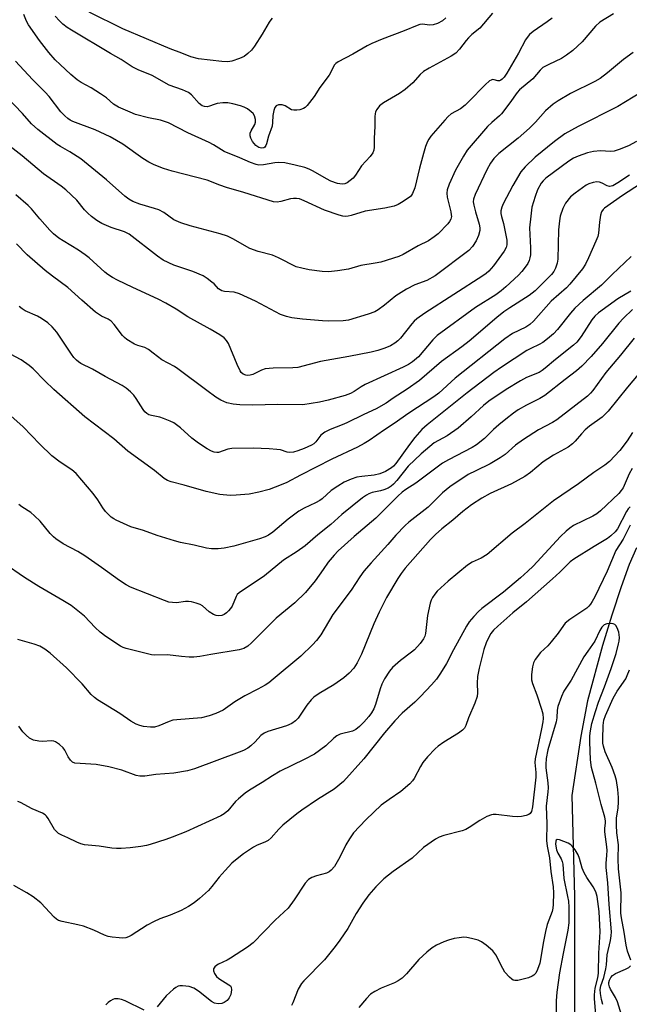
# Model space of a CAD drawing. Units: inches. Extents: x 1315764 to 1321765, y 545446 to 549447.
# Drawn here: x 1317313 to 1317491, y 548635 to 548923 of the extents above; entities that cross this region are included whole.
import ezdxf

# ---------------------------------------------------------------- set-up
doc = ezdxf.new("R2010")
doc.units = ezdxf.units.IN
doc.header["$MEASUREMENT"] = 0
doc.layers.add('HYDRO-Single Line Stream', color=4, linetype='Continuous')
doc.layers.add('Undefined', color=1, linetype='Continuous')

msp = doc.modelspace()

# ---------------------------------------------------------------- linework, layer by layer
at = {"layer": 'HYDRO-Single Line Stream'}
msp.add_lwpolyline([(1317493.57, 548768.56), (1317491.49, 548763.71), (1317489.1, 548757.18), (1317486.36, 548748.89), (1317483.67, 548740), (1317479.23, 548723.79), (1317477.26, 548713.41), (1317474.65, 548696.13), (1317475.49, 548666.66), (1317475.47, 548624.2)], dxfattribs=at)
at = {"layer": 'Undefined'}
for points, elevation in [([(1317486.86, 548924.8), (1317482.9, 548922.42), (1317481.62, 548921.24), (1317477.7, 548916.61), (1317474.95, 548914.08), (1317473.1, 548912.69), (1317471.65, 548911.76), (1317467.91, 548910.03), (1317466.21, 548909.08), (1317465.37, 548908.31), (1317463.24, 548905.79), (1317459.36, 548902.56), (1317458.65, 548901.76), (1317456.53, 548898.77), (1317454.08, 548895.57), (1317453.49, 548894.94), (1317451.25, 548893.02), (1317450.03, 548891.81), (1317444.05, 548884.89), (1317442.93, 548883.17), (1317440.61, 548879.1), (1317438.79, 548875.01), (1317438.19, 548873.34), (1317438.07, 548872.38), (1317438.18, 548871.2), (1317439.25, 548866.89), (1317439.4, 548866.04), (1317439.41, 548865.5), (1317439.24, 548864.72), (1317438.88, 548864), (1317438.35, 548863.34), (1317435.52, 548860.47), (1317434.4, 548859.55), (1317432.69, 548858.42), (1317429.66, 548856.88), (1317425.27, 548854.38), (1317424.04, 548853.82), (1317418.77, 548852.15), (1317417.11, 548851.81), (1317412.93, 548851.14), (1317409.27, 548850.06), (1317406.06, 548849.58), (1317403.43, 548849.33), (1317401.65, 548849.45), (1317397.81, 548849.91), (1317395.62, 548850.36), (1317394.02, 548850.83), (1317388.86, 548853.39), (1317387.03, 548854.22), (1317382.86, 548855.3), (1317380.39, 548856.16), (1317375.46, 548858.99), (1317373.92, 548859.78), (1317371.77, 548860.47), (1317362.96, 548862.77), (1317360.2, 548863.63), (1317358.18, 548864.5), (1317355.23, 548866.64), (1317353.83, 548867.45), (1317352.55, 548867.9), (1317348.29, 548869.11), (1317346.19, 548869.93), (1317345, 548870.6), (1317343.84, 548871.5), (1317338.51, 548876.28), (1317330.96, 548882.38), (1317327.77, 548884.48), (1317325.03, 548885.96), (1317324.05, 548886.57), (1317318.42, 548890.97), (1317316.58, 548892.64), (1317313.88, 548895.61), (1317309.18, 548900.51)], 392), ([(1317468.87, 548923.58), (1317467.49, 548922.47), (1317463.4, 548919.64), (1317462.31, 548918.72), (1317461.63, 548917.92), (1317461.16, 548917.21), (1317459.03, 548913.33), (1317455.63, 548907.46), (1317454.85, 548906.27), (1317454.32, 548905.68), (1317453.94, 548905.38), (1317453.52, 548905.2), (1317453.05, 548905.21), (1317451.98, 548905.51), (1317451.5, 548905.56), (1317451.04, 548905.45), (1317450.59, 548905.19), (1317449.33, 548904.05), (1317444.57, 548899.12), (1317443.49, 548898.09), (1317442.06, 548897.05), (1317439.35, 548895.57), (1317438.48, 548894.81), (1317437.49, 548893.72), (1317433.41, 548888.97), (1317432.81, 548888.15), (1317432.44, 548887.46), (1317431.84, 548885.95), (1317431.26, 548883.97), (1317430.1, 548879.65), (1317428.73, 548873.94), (1317428.09, 548872.28), (1317427.79, 548871.79), (1317427.41, 548871.39), (1317426.51, 548870.68), (1317424.81, 548869.56), (1317423.85, 548869.05), (1317422.63, 548868.58), (1317419.91, 548867.91), (1317414.22, 548867.05), (1317410.09, 548865.8), (1317409.26, 548865.62), (1317408.54, 548865.56), (1317407.68, 548865.64), (1317406.54, 548865.91), (1317402.3, 548867.33), (1317396.33, 548870.13), (1317394.94, 548870.67), (1317394.09, 548870.82), (1317393.22, 548870.82), (1317392.35, 548870.66), (1317389.5, 548869.86), (1317388.46, 548869.75), (1317387.4, 548869.84), (1317378.69, 548872.57), (1317373.62, 548873.99), (1317371.64, 548874.68), (1317367.98, 548876.11), (1317357.69, 548878.79), (1317355.16, 548879.6), (1317352.39, 548880.62), (1317350.83, 548881.42), (1317349.11, 548882.53), (1317343.25, 548886.71), (1317339.59, 548888.8), (1317335.19, 548890.88), (1317328.63, 548893.33), (1317327.86, 548893.7), (1317327.14, 548894.18), (1317326.26, 548894.92), (1317325.15, 548896.15), (1317321.66, 548900.58), (1317320.49, 548901.93), (1317316.86, 548905.59), (1317311.85, 548910.95)], 394), ([(1317451.49, 548924.97), (1317447.72, 548920.66), (1317445.42, 548918.76), (1317444.47, 548917.83), (1317443.75, 548917.01), (1317441.83, 548914.44), (1317440.69, 548913.33), (1317439.32, 548912.4), (1317432.89, 548908.96), (1317431.3, 548907.98), (1317430.27, 548907.08), (1317428.15, 548904.64), (1317425.86, 548902.65), (1317424.23, 548901.52), (1317419.56, 548898.77), (1317418.41, 548897.92), (1317417.59, 548896.83), (1317417.24, 548896.1), (1317417.1, 548895.57), (1317417.03, 548894.73), (1317417.05, 548891.88), (1317416.87, 548888.45), (1317416.82, 548885.78), (1317416.73, 548884.92), (1317416.48, 548884.15), (1317415.67, 548883.05), (1317413.1, 548880.34), (1317411.36, 548877.64), (1317410.65, 548876.74), (1317409.83, 548876.02), (1317408.93, 548875.41), (1317408.2, 548875.09), (1317407.44, 548874.99), (1317406.12, 548875.16), (1317404.18, 548875.87), (1317402.86, 548876.55), (1317399.01, 548878.8), (1317397.8, 548879.4), (1317396.51, 548879.84), (1317393.75, 548880.58), (1317390.64, 548881.19), (1317388.94, 548881.36), (1317387.8, 548881.23), (1317384.46, 548880.62), (1317383.08, 548880.54), (1317382.27, 548880.71), (1317380.65, 548881.28), (1317377.5, 548882.65), (1317372.95, 548884.49), (1317369.81, 548886.44), (1317368.56, 548887.14), (1317362.31, 548889.95), (1317356.66, 548892.93), (1317354.31, 548893.69), (1317350.76, 548894.4), (1317347.01, 548895.4), (1317345.38, 548896.02), (1317341.98, 548897.55), (1317340.52, 548898.4), (1317338.45, 548900.23), (1317336.76, 548901.42), (1317334.01, 548903.18), (1317331.07, 548904.76), (1317329.89, 548905.5), (1317328.01, 548907.04), (1317324.9, 548909.98), (1317323.51, 548911.4), (1317321.62, 548913.54), (1317318.91, 548916.98), (1317315.65, 548921.63), (1317315.06, 548922.66), (1317314.29, 548924.66)], 396), ([(1317437.78, 548923.61), (1317436.86, 548922.76), (1317435.36, 548921.97), (1317434.1, 548921.56), (1317433.13, 548921.54), (1317430.86, 548921.81), (1317430.17, 548921.71), (1317429.36, 548921.44), (1317425.61, 548919.8), (1317419.13, 548917.43), (1317416.11, 548916.17), (1317414.81, 548915.5), (1317410.59, 548913), (1317406.28, 548910.77), (1317405.63, 548910.31), (1317405.26, 548909.91), (1317403.69, 548906.84), (1317400.95, 548903.26), (1317399.25, 548900.59), (1317397.21, 548898.04), (1317396.61, 548897.42), (1317396.16, 548897.09), (1317395.07, 548896.73), (1317394.2, 548896.61), (1317393.33, 548896.59), (1317392.59, 548896.75), (1317390.75, 548897.85), (1317389.94, 548898.14), (1317388.84, 548898.23), (1317388.19, 548897.94), (1317387.73, 548897.36), (1317387.44, 548896.55), (1317387.16, 548895.07), (1317387.09, 548892.98), (1317386.95, 548891.98), (1317385.92, 548889.02), (1317385.32, 548886.75), (1317385.12, 548886.24), (1317384.84, 548885.83), (1317384.49, 548885.61), (1317383.87, 548885.49), (1317383.1, 548885.7), (1317382.15, 548886.33), (1317381.24, 548887.45), (1317380.69, 548888.43), (1317380.53, 548889.15), (1317380.58, 548889.86), (1317380.86, 548890.57), (1317381.94, 548892.45), (1317382.13, 548893.14), (1317382.11, 548893.93), (1317381.84, 548894.96), (1317381.43, 548895.63), (1317380.84, 548896.18), (1317379.71, 548896.98), (1317378.73, 548897.52), (1317377.71, 548897.9), (1317375.44, 548898.48), (1317373.99, 548898.73), (1317372.55, 548898.73), (1317370.83, 548898.55), (1317370.03, 548898.33), (1317368.61, 548897.77), (1317367.91, 548897.62), (1317367.18, 548897.67), (1317366.46, 548897.93), (1317365.61, 548898.53), (1317363.35, 548901.07), (1317362.48, 548901.79), (1317360.72, 548902.59), (1317356.82, 548903.99), (1317351.85, 548906.76), (1317347.71, 548908.46), (1317345.95, 548909.31), (1317342.75, 548911.44), (1317339.64, 548913.21), (1317328.2, 548920.03), (1317327, 548920.81), (1317325.69, 548921.83), (1317324.71, 548922.75), (1317323.44, 548924.18)], 398), ([(1317386.95, 548923.51), (1317386.55, 548923.1), (1317386.07, 548922.39), (1317384.05, 548918.82), (1317381.79, 548915.32), (1317380.89, 548914.16), (1317379.87, 548913.2), (1317378.76, 548912.36), (1317377.41, 548911.73), (1317375.16, 548910.93), (1317374.02, 548910.77), (1317372.28, 548910.88), (1317365.38, 548911.6), (1317363.15, 548912.26), (1317360.56, 548913.31), (1317357.12, 548914.53), (1317343.22, 548920.45), (1317333.44, 548925.33)], 400), ([(1317492.62, 548913.51), (1317489.82, 548911.49), (1317485.12, 548907.52), (1317482.98, 548905.89), (1317481.45, 548905.05), (1317474.26, 548901.49), (1317470.69, 548899.39), (1317469.21, 548898.42), (1317466.99, 548896.44), (1317464.03, 548893.09), (1317462.29, 548891.34), (1317458.97, 548888.42), (1317453.31, 548883.98), (1317451.85, 548882.53), (1317450.85, 548881.16), (1317449.75, 548879.21), (1317446.41, 548871.98), (1317445.91, 548870.63), (1317445.82, 548869.8), (1317445.95, 548868.83), (1317446.46, 548866.89), (1317447.56, 548863.28), (1317447.74, 548862.2), (1317447.75, 548861.39), (1317447.39, 548859.99), (1317446.68, 548858.38), (1317445.64, 548856.74), (1317444.57, 548855.61), (1317434.72, 548848.19), (1317432.23, 548846.79), (1317428.75, 548845.56), (1317426.25, 548844.22), (1317423.19, 548842.25), (1317419.85, 548839.57), (1317417.96, 548838.24), (1317416.97, 548837.65), (1317415.03, 548836.93), (1317409.34, 548835.18), (1317407.72, 548834.98), (1317403.42, 548834.85), (1317401.67, 548834.94), (1317395.88, 548835.5), (1317392.76, 548835.9), (1317391.15, 548836.22), (1317389.43, 548836.86), (1317382.07, 548840.76), (1317377.4, 548842.86), (1317375.83, 548843.35), (1317372.99, 548843.52), (1317372.2, 548843.75), (1317371.3, 548844.34), (1317369.96, 548845.78), (1317369.31, 548846.34), (1317367.94, 548847.36), (1317366.73, 548848.13), (1317363.75, 548849.41), (1317358.23, 548851.29), (1317355.09, 548852.77), (1317353.41, 548853.9), (1317345.08, 548860.37), (1317343.78, 548861.03), (1317339.83, 548862.34), (1317337.16, 548863.5), (1317335.63, 548864.33), (1317334.05, 548865.54), (1317333.01, 548866.47), (1317332.07, 548867.42), (1317329.79, 548870.33), (1317326.56, 548873.28), (1317325.2, 548874.37), (1317320.08, 548878.02), (1317313.81, 548883.26), (1317307.13, 548888.31)], 390), ([(1317494.85, 548901.81), (1317488.14, 548897.74), (1317476.49, 548891.88), (1317472.66, 548889.71), (1317469.62, 548887.5), (1317463.9, 548882.86), (1317460.99, 548880.08), (1317459.71, 548878.56), (1317457.36, 548874.61), (1317454.58, 548869.2), (1317454.15, 548868.22), (1317453.88, 548867.21), (1317453.88, 548866.38), (1317454.05, 548865.56), (1317454.7, 548863.43), (1317455.01, 548862.01), (1317455.62, 548858.58), (1317455.65, 548857.19), (1317455.44, 548856.41), (1317454.89, 548855.4), (1317451.72, 548851.08), (1317450.4, 548849.52), (1317449.58, 548848.79), (1317448.65, 548848.11), (1317431.64, 548837.21), (1317429.32, 548835.61), (1317428.53, 548834.91), (1317427.81, 548834.12), (1317424.55, 548829.89), (1317423.73, 548829.1), (1317422.84, 548828.42), (1317421.57, 548827.71), (1317419.95, 548827.02), (1317417.87, 548826.33), (1317415.94, 548825.86), (1317409.4, 548824.5), (1317401.1, 548823.08), (1317394.5, 548821.35), (1317393.06, 548821.22), (1317387.22, 548821.11), (1317384.94, 548820.89), (1317383.88, 548820.53), (1317381.31, 548819.29), (1317380.52, 548819.09), (1317379.73, 548819.02), (1317379.22, 548819.11), (1317378.53, 548819.41), (1317377.94, 548819.88), (1317377.6, 548820.33), (1317376.72, 548822.19), (1317374.22, 548828.36), (1317373.64, 548829.27), (1317372.88, 548830.02), (1317371.66, 548830.86), (1317368.86, 548832.56), (1317362.28, 548836.17), (1317358.86, 548838.43), (1317355.85, 548840.13), (1317353.59, 548841.28), (1317346.23, 548844.69), (1317341.71, 548846.87), (1317340.2, 548847.68), (1317338.84, 548848.56), (1317337.98, 548849.24), (1317333.41, 548853.39), (1317332.27, 548854.34), (1317330.33, 548855.64), (1317325.76, 548858.36), (1317324.53, 548859.17), (1317322.98, 548860.46), (1317321.92, 548861.48), (1317318.95, 548864.85), (1317316.57, 548867.74), (1317315.6, 548868.73), (1317311.92, 548871.84)], 388), ([(1317493.62, 548887.46), (1317491.27, 548886.2), (1317488.49, 548885.08), (1317487.09, 548884.62), (1317485.95, 548884.5), (1317483.03, 548884.7), (1317481.01, 548884.51), (1317479.3, 548884.17), (1317476.48, 548883.14), (1317475.16, 548882.55), (1317473.82, 548881.74), (1317467.06, 548876.73), (1317466.26, 548875.94), (1317465.74, 548875.28), (1317464.63, 548873.27), (1317463.9, 548871.35), (1317462.98, 548868.21), (1317462.63, 548865.62), (1317462.3, 548862.16), (1317462.62, 548856.36), (1317462.56, 548854.31), (1317462.43, 548853.44), (1317462.2, 548852.67), (1317461.76, 548851.75), (1317461.31, 548851.05), (1317460.03, 548849.45), (1317459.05, 548848.36), (1317455.35, 548844.92), (1317454, 548843.76), (1317452.41, 548842.63), (1317446.52, 548838.84), (1317435.26, 548830.67), (1317433.98, 548829.38), (1317429.78, 548824.45), (1317428.06, 548822.98), (1317426.86, 548822.24), (1317425.32, 548821.46), (1317414.19, 548816.31), (1317412.99, 548815.62), (1317411, 548814.29), (1317409.86, 548813.69), (1317408.32, 548813.14), (1317403.33, 548811.75), (1317400.78, 548811.17), (1317395.94, 548810.4), (1317388.52, 548810.51), (1317381.31, 548810.27), (1317377.47, 548810.37), (1317375.57, 548810.56), (1317373.74, 548811.03), (1317371.95, 548811.77), (1317370.48, 548812.66), (1317367.81, 548814.57), (1317359.36, 548820.98), (1317358.37, 548821.6), (1317354.65, 548823.59), (1317352.19, 548825.56), (1317350.76, 548826.6), (1317349.74, 548827.14), (1317347.62, 548827.8), (1317346.72, 548828.16), (1317344.47, 548829.53), (1317343.77, 548830.06), (1317343.18, 548830.65), (1317340.71, 548833.95), (1317339.83, 548834.9), (1317338.96, 548835.47), (1317336.98, 548836.32), (1317335.31, 548837.53), (1317331.23, 548840.99), (1317327.16, 548844.75), (1317322.72, 548848.01), (1317320.57, 548849.75), (1317315.31, 548854.34), (1317312.11, 548857.5)], 386), ([(1317491.56, 548877.57), (1317488.17, 548875.38), (1317486.65, 548874.53), (1317486.14, 548874.36), (1317485.67, 548874.33), (1317485.04, 548874.5), (1317483.57, 548875.29), (1317482.81, 548875.58), (1317482.02, 548875.66), (1317480.94, 548875.48), (1317479.61, 548875.07), (1317478.85, 548874.72), (1317475.61, 548872.38), (1317474.31, 548871.26), (1317472.84, 548869.41), (1317472.07, 548867.83), (1317471.29, 548865.62), (1317471.03, 548864.2), (1317470.81, 548861.61), (1317470.62, 548853.01), (1317470.43, 548851.89), (1317469.92, 548850.35), (1317469.41, 548849.4), (1317468.73, 548848.55), (1317463.97, 548843.78), (1317462.22, 548842.38), (1317456.5, 548838.79), (1317454.81, 548837.65), (1317452.75, 548835.99), (1317444.65, 548829.03), (1317442.5, 548827.36), (1317436.56, 548823.11), (1317430.09, 548817.55), (1317426.47, 548815.02), (1317422.39, 548812.36), (1317420.33, 548810.92), (1317417.43, 548809.22), (1317413.79, 548807.57), (1317408.8, 548805.09), (1317407.47, 548804.5), (1317403.93, 548803.15), (1317402.39, 548802.38), (1317401.26, 548801.57), (1317399.79, 548799.58), (1317399.18, 548798.99), (1317398.46, 548798.55), (1317396.36, 548797.62), (1317394.5, 548796.93), (1317393.17, 548796.53), (1317392.12, 548796.41), (1317391.35, 548796.51), (1317389.39, 548797.19), (1317388.32, 548797.37), (1317386.11, 548797.54), (1317381.45, 548797.69), (1317375.18, 548797.61), (1317374.04, 548797.41), (1317371.28, 548796.5), (1317370.74, 548796.44), (1317369.95, 548796.57), (1317369.18, 548796.89), (1317367.92, 548797.57), (1317365.38, 548799.16), (1317363.5, 548800.65), (1317360.19, 548803.69), (1317358.16, 548805.15), (1317357.12, 548805.66), (1317355.21, 548806.41), (1317354.11, 548806.75), (1317351.62, 548807.27), (1317350.92, 548807.52), (1317350.3, 548807.86), (1317349.71, 548808.4), (1317349.2, 548809.02), (1317347.19, 548812.28), (1317346.52, 548813.23), (1317345.55, 548814.22), (1317344.28, 548815.3), (1317343.11, 548816.06), (1317338.08, 548818.71), (1317334.39, 548820.85), (1317330.99, 548822.54), (1317330.3, 548822.97), (1317329.68, 548823.48), (1317328.94, 548824.27), (1317328.22, 548825.22), (1317323.91, 548831.66), (1317322.55, 548833.22), (1317321.27, 548834.42), (1317319.5, 548835.67), (1317318.27, 548836.3), (1317314.72, 548837.89), (1317313.78, 548838.49), (1317312.91, 548839.16)], 384), ([(1317494.74, 548875.08), (1317489.55, 548871.7), (1317484.2, 548867.96), (1317483.84, 548867.58), (1317483.4, 548866.91), (1317483.03, 548865.86), (1317482.74, 548863.82), (1317482.48, 548860.66), (1317482.25, 548859.67), (1317481.72, 548858.29), (1317479.53, 548853.43), (1317478.64, 548851.59), (1317477.83, 548850.24), (1317474.12, 548845.71), (1317473.09, 548844.67), (1317468.64, 548840.7), (1317463.41, 548834.92), (1317462.35, 548833.87), (1317461.2, 548833.11), (1317457.34, 548831.25), (1317455.06, 548829.75), (1317440.56, 548818.2), (1317435.71, 548813.85), (1317434.29, 548812.7), (1317426.96, 548807.93), (1317422.64, 548804.93), (1317419.89, 548803.12), (1317415.39, 548799.97), (1317413.94, 548799.04), (1317411.92, 548798), (1317404.41, 548794.48), (1317395.23, 548789.8), (1317391.25, 548787.65), (1317389.65, 548786.97), (1317386.12, 548785.65), (1317383.07, 548784.85), (1317380.25, 548784.3), (1317376.44, 548783.95), (1317374.69, 548783.86), (1317371.63, 548784.17), (1317367.62, 548785.08), (1317361.25, 548786.88), (1317357.39, 548787.86), (1317356.33, 548788.26), (1317355.34, 548788.87), (1317352.52, 548791.21), (1317344.69, 548796.83), (1317340.6, 548800.42), (1317332.12, 548806.88), (1317323.09, 548814.87), (1317320.48, 548817.38), (1317316.99, 548820.89), (1317315.9, 548821.87), (1317313.48, 548823.57), (1317310.4, 548825.25)], 382), ([(1317492.02, 548853.78), (1317486.5, 548848.58), (1317483.4, 548845.44), (1317477.98, 548840.92), (1317475.52, 548838.65), (1317474.24, 548837.25), (1317470.49, 548832.49), (1317469.32, 548831.18), (1317467.57, 548829.67), (1317466.19, 548828.64), (1317465.16, 548828.08), (1317462.66, 548826.93), (1317461.47, 548826.26), (1317454.12, 548821.46), (1317451.86, 548819.9), (1317444, 548813.94), (1317432.31, 548804.53), (1317430.8, 548803.18), (1317428.69, 548800.85), (1317427.14, 548798.83), (1317423.17, 548793.26), (1317422.46, 548792.45), (1317421.88, 548791.94), (1317420.12, 548790.86), (1317418.48, 548790.22), (1317416.8, 548789.83), (1317413.18, 548789.46), (1317411.74, 548789.19), (1317410.1, 548788.68), (1317408.09, 548787.76), (1317406.15, 548786.58), (1317404.28, 548785.32), (1317401.61, 548782.9), (1317400.93, 548782.37), (1317399.69, 548781.69), (1317396.31, 548780.17), (1317394.81, 548779.25), (1317391.68, 548776.94), (1317387.17, 548773.14), (1317385.94, 548772.3), (1317384.93, 548771.77), (1317383.3, 548771.18), (1317375.78, 548769.06), (1317372.9, 548768.43), (1317371.19, 548768.28), (1317369.2, 548768.3), (1317367.79, 548768.44), (1317364.11, 548769.37), (1317360.13, 548770.16), (1317358.41, 548770.62), (1317353.29, 548772.17), (1317349.35, 548773.58), (1317345.59, 548774.73), (1317341.36, 548776.63), (1317340.61, 548777.04), (1317339.9, 548777.54), (1317339.03, 548778.32), (1317338.23, 548779.17), (1317337.42, 548780.3), (1317335.99, 548782.58), (1317334.59, 548784.5), (1317329.64, 548790.29), (1317328.32, 548791.37), (1317324.89, 548793.63), (1317322.44, 548795.51), (1317318.97, 548798.87), (1317314.07, 548803.95), (1317309.65, 548808)], 380), ([(1317491.92, 548843.66), (1317488.17, 548841.41), (1317482.52, 548837.32), (1317481.45, 548836.38), (1317480.53, 548835.31), (1317477.41, 548830.42), (1317476.1, 548828.76), (1317475.15, 548827.89), (1317469.94, 548823.68), (1317466.89, 548821.1), (1317466.01, 548820.45), (1317465.11, 548819.91), (1317461.37, 548818.36), (1317459.64, 548817.46), (1317455.44, 548814.86), (1317450.34, 548811.47), (1317448.78, 548810.2), (1317445.26, 548806.89), (1317441.42, 548803.57), (1317438.15, 548801.36), (1317434.4, 548799.25), (1317430.54, 548796.05), (1317426.77, 548792.43), (1317423.45, 548788.3), (1317422.46, 548787.2), (1317421.84, 548786.63), (1317420.94, 548786.01), (1317419.69, 548785.48), (1317418.64, 548785.19), (1317416.28, 548784.71), (1317415.29, 548784.37), (1317414.57, 548784), (1317413.39, 548783.18), (1317407.39, 548778.29), (1317404.1, 548775.39), (1317400.32, 548772.35), (1317396.6, 548769.1), (1317394.3, 548767.49), (1317390.33, 548764.93), (1317384.73, 548760.33), (1317377.31, 548755.4), (1317376.77, 548754.88), (1317376.39, 548754.33), (1317375.23, 548751.52), (1317374.78, 548750.8), (1317374.23, 548750.12), (1317373.63, 548749.5), (1317372.96, 548749.01), (1317372.2, 548748.75), (1317371.38, 548748.65), (1317370.58, 548748.71), (1317369.78, 548749.03), (1317368.55, 548749.87), (1317366.62, 548751.57), (1317365.87, 548752), (1317364.77, 548752.4), (1317363.35, 548752.78), (1317362.48, 548752.89), (1317361.64, 548752.85), (1317358.94, 548752.51), (1317357.85, 548752.54), (1317356.77, 548752.69), (1317355.43, 548753.14), (1317345.48, 548757.09), (1317344.21, 548757.77), (1317342.26, 548759.01), (1317337.04, 548762.82), (1317332.16, 548766.21), (1317330.05, 548767.46), (1317325.85, 548769.71), (1317323.64, 548771.23), (1317322.98, 548771.79), (1317322, 548772.79), (1317319.06, 548776.32), (1317317.45, 548777.96), (1317316.34, 548778.85), (1317313.68, 548780.55), (1317312.8, 548781.28)], 378), ([(1317492.4, 548838.29), (1317489.78, 548835.74), (1317488.4, 548834.25), (1317483.63, 548828.31), (1317480.31, 548824.5), (1317477.6, 548821.74), (1317476.05, 548820.36), (1317472.71, 548817.84), (1317466.78, 548813.14), (1317465.27, 548812.25), (1317461.4, 548810.35), (1317458.99, 548808.9), (1317457.6, 548807.94), (1317455.36, 548806.22), (1317453.32, 548804.51), (1317451.77, 548803.15), (1317449.08, 548800.57), (1317446.79, 548798.69), (1317445.54, 548797.96), (1317438.53, 548794.35), (1317436.8, 548793.37), (1317429, 548787.45), (1317426.13, 548785.67), (1317424.98, 548784.85), (1317423.73, 548783.7), (1317417.36, 548777.24), (1317410.99, 548771.83), (1317406.32, 548767.69), (1317405.1, 548766.39), (1317403.4, 548764.33), (1317401.89, 548762.26), (1317399.6, 548758.89), (1317396.77, 548755.48), (1317393.6, 548752.51), (1317388.18, 548748), (1317380.96, 548740.75), (1317379.86, 548739.78), (1317378.66, 548739.09), (1317377.35, 548738.67), (1317369.02, 548737.35), (1317365.81, 548736.73), (1317364.08, 548736.57), (1317362.64, 548736.53), (1317360.46, 548736.71), (1317356.36, 548737.24), (1317352.52, 548737.18), (1317351.64, 548737.23), (1317344.26, 548739.14), (1317343.41, 548739.4), (1317342.63, 548739.77), (1317338.25, 548742.64), (1317336.61, 548743.85), (1317335.15, 548745.21), (1317332.02, 548748.54), (1317328.16, 548751.67), (1317325.75, 548753.17), (1317318.64, 548757.28), (1317314.46, 548759.83), (1317302.45, 548768.03)], 376), ([(1317492.95, 548829.89), (1317488.94, 548824.94), (1317484.58, 548819.83), (1317480.84, 548814.64), (1317480.14, 548813.79), (1317479.25, 548812.93), (1317470.25, 548806), (1317468.99, 548805.22), (1317464.87, 548803.04), (1317460.48, 548800.3), (1317458.17, 548798.55), (1317455.13, 548795.88), (1317453.73, 548794.89), (1317450.79, 548793.1), (1317446.54, 548791.13), (1317444.36, 548790), (1317438.93, 548786.44), (1317436.79, 548784.67), (1317432.62, 548780.43), (1317426.98, 548776.02), (1317425.87, 548775.06), (1317423.12, 548772.22), (1317420.81, 548769.52), (1317415.93, 548764.19), (1317413.77, 548761.7), (1317412.6, 548760.05), (1317410.12, 548756.15), (1317404.77, 548749.08), (1317401.18, 548743.13), (1317399.99, 548741.45), (1317398.76, 548740.16), (1317395.34, 548736.85), (1317387.31, 548730.09), (1317386.04, 548729.09), (1317384.89, 548728.32), (1317382.79, 548727.18), (1317378.96, 548725.29), (1317376.07, 548723.53), (1317372.61, 548721.08), (1317370.5, 548720.06), (1317368.54, 548719.39), (1317366.26, 548718.85), (1317359.04, 548718.25), (1317357.9, 548718.09), (1317356.78, 548717.74), (1317353.79, 548716.43), (1317352.52, 548716.1), (1317351.39, 548716.05), (1317349.33, 548716.27), (1317348.2, 548716.55), (1317347.14, 548717), (1317345.62, 548717.81), (1317342.37, 548720.07), (1317335.88, 548724.06), (1317335, 548724.74), (1317334.01, 548725.67), (1317331.36, 548728.75), (1317326.78, 548733.41), (1317322, 548737.69), (1317320.4, 548738.87), (1317318.97, 548739.77), (1317317.34, 548740.39), (1317312.49, 548741.71)], 374), ([(1317495.65, 548821.11), (1317490.93, 548815.56), (1317485.32, 548808.59), (1317484.37, 548807.59), (1317483.53, 548806.84), (1317479.86, 548804.11), (1317478.61, 548803.09), (1317477.46, 548801.91), (1317475.61, 548799.74), (1317474.84, 548798.99), (1317473.57, 548798.06), (1317469.27, 548795.67), (1317467.64, 548794.64), (1317466.33, 548793.68), (1317462.57, 548790.58), (1317460.88, 548789.43), (1317457.05, 548787.24), (1317450.76, 548784.5), (1317448.35, 548783.06), (1317445.34, 548781.09), (1317442.78, 548779.23), (1317439.82, 548776.7), (1317436.64, 548774.15), (1317434.74, 548772.44), (1317433.31, 548771.03), (1317425.88, 548762.62), (1317424.71, 548761.07), (1317423.77, 548759.58), (1317420.47, 548754.03), (1317418.29, 548749.77), (1317416.74, 548746.3), (1317413.09, 548737.44), (1317411.89, 548734.89), (1317410.92, 548733.33), (1317409.48, 548731.88), (1317407.92, 548730.53), (1317405.04, 548728.45), (1317400.69, 548725.93), (1317399.17, 548724.86), (1317398.39, 548724.06), (1317397.14, 548722.47), (1317394.61, 548718.74), (1317393.83, 548717.97), (1317392.7, 548717.16), (1317391.17, 548716.46), (1317385.7, 548714.79), (1317384.65, 548714.36), (1317383.67, 548713.63), (1317382.03, 548711.79), (1317380.75, 548710.57), (1317379.83, 548709.89), (1317378.62, 548709.26), (1317377.35, 548708.73), (1317364.28, 548703.92), (1317362.16, 548703.28), (1317358.15, 548702.66), (1317352.92, 548702.27), (1317349.67, 548701.74), (1317348.26, 548701.72), (1317347.14, 548701.98), (1317343, 548703.54), (1317339.18, 548704.49), (1317335.46, 548705.14), (1317329.24, 548705.59), (1317328.49, 548705.85), (1317327.92, 548706.4), (1317327.29, 548707.36), (1317326.31, 548709.34), (1317325.84, 548710.01), (1317324.77, 548711), (1317323.58, 548711.81), (1317323.07, 548712.02), (1317322.34, 548712.11), (1317319.87, 548711.92), (1317318.73, 548711.96), (1317317.16, 548712.31), (1317315.98, 548712.9), (1317314.93, 548713.71), (1317314, 548714.75), (1317312.86, 548716.39)], 372), ([(1317492.44, 548802.3), (1317490.9, 548799.86), (1317488.76, 548797.07), (1317485.74, 548793.84), (1317484.3, 548792.71), (1317481.14, 548790.57), (1317476.62, 548787.32), (1317469.33, 548782.28), (1317460.97, 548775.68), (1317457.17, 548772.88), (1317449.87, 548766.61), (1317448.09, 548765.53), (1317445.5, 548764.36), (1317444.17, 548763.5), (1317438.51, 548758.81), (1317435.29, 548755.86), (1317434.57, 548754.95), (1317433.92, 548753.98), (1317433.5, 548753.22), (1317433.2, 548752.41), (1317432.45, 548748.71), (1317431.83, 548743.52), (1317431.63, 548742.7), (1317431.27, 548741.92), (1317430.3, 548740.58), (1317428.58, 548738.73), (1317427.72, 548738), (1317424.55, 548735.63), (1317422.21, 548733.51), (1317421.28, 548732.42), (1317419.88, 548730.21), (1317419.06, 548728.68), (1317418.58, 548727.32), (1317417.26, 548722.69), (1317416.74, 548721.43), (1317416.05, 548720.29), (1317415.24, 548719.21), (1317413.78, 548717.54), (1317412.52, 548716.27), (1317411.43, 548715.43), (1317410.46, 548714.92), (1317406.9, 548713.99), (1317405.89, 548713.55), (1317404.98, 548712.85), (1317402.63, 548710.58), (1317399.33, 548708.15), (1317396.34, 548706.58), (1317389.29, 548703.21), (1317387.09, 548701.88), (1317384.04, 548699.87), (1317380.29, 548697.63), (1317379.1, 548696.77), (1317377.09, 548695.09), (1317376.26, 548694.28), (1317373.95, 548691.63), (1317372.91, 548690.7), (1317371.96, 548690.09), (1317361.69, 548685.49), (1317357.71, 548683.92), (1317355.82, 548683.23), (1317351.29, 548681.79), (1317350.15, 548681.47), (1317348.5, 548681.14), (1317345.41, 548680.73), (1317342.82, 548680.55), (1317341.4, 548680.54), (1317340.01, 548680.66), (1317336.33, 548681.22), (1317332.05, 548681.69), (1317330.94, 548681.91), (1317329.78, 548682.38), (1317327.21, 548683.73), (1317325.43, 548684.45), (1317324.47, 548684.99), (1317323.84, 548685.5), (1317323.3, 548686.13), (1317321.44, 548689.35), (1317320.94, 548690.03), (1317320.56, 548690.42), (1317319.72, 548690.92), (1317316.73, 548692.17), (1317313.35, 548694.04), (1317312.53, 548694.28)], 370), ([(1317492.35, 548791.78), (1317491.48, 548790.23), (1317489.67, 548786.14), (1317489.13, 548785.3), (1317488.39, 548784.47), (1317483.1, 548779.39), (1317482.02, 548778.51), (1317480.78, 548777.78), (1317475.21, 548775.06), (1317474.06, 548774.31), (1317472.99, 548773.46), (1317471.39, 548771.89), (1317463.36, 548763.23), (1317461.84, 548761.71), (1317459.67, 548759.79), (1317454.7, 548755.6), (1317448.38, 548750.83), (1317447.38, 548749.94), (1317445.97, 548748.43), (1317444.62, 548746.87), (1317443.81, 548745.68), (1317440.04, 548738.72), (1317438.02, 548734.71), (1317436.23, 548731.84), (1317435.04, 548730.15), (1317433.6, 548728.49), (1317430.36, 548725.01), (1317428.69, 548723.42), (1317425, 548720.18), (1317422.86, 548717.92), (1317419.89, 548714.46), (1317413.79, 548706.86), (1317407.86, 548700.17), (1317405.07, 548697.95), (1317400.28, 548694.88), (1317395.63, 548691.76), (1317394.21, 548690.72), (1317390.14, 548687.39), (1317388.97, 548686.23), (1317386.66, 548683.7), (1317385.82, 548682.96), (1317384.79, 548682.39), (1317382.57, 548681.51), (1317381.52, 548680.96), (1317378.54, 548679.01), (1317376.69, 548677.58), (1317375.17, 548676.26), (1317373.21, 548674.16), (1317371.5, 548672.23), (1317369.27, 548669.43), (1317368.3, 548668.32), (1317365.73, 548665.91), (1317364.15, 548664.64), (1317362.5, 548663.59), (1317360.31, 548662.46), (1317357.09, 548661.11), (1317354.12, 548660.04), (1317352.24, 548659.15), (1317350.41, 548658.16), (1317345.68, 548655.16), (1317344.91, 548654.76), (1317344.12, 548654.47), (1317343.29, 548654.38), (1317342.15, 548654.43), (1317340.13, 548654.62), (1317339.01, 548654.83), (1317337.94, 548655.23), (1317334.8, 548656.71), (1317331.75, 548657.82), (1317330.06, 548658.27), (1317325.5, 548659.18), (1317324.42, 548659.52), (1317323.82, 548659.89), (1317323.18, 548660.47), (1317319.31, 548664.63), (1317317.05, 548666.41), (1317315.21, 548667.61), (1317311.32, 548669.76)], 368), ([(1317491.76, 548780.54), (1317491.19, 548779.93), (1317490.72, 548779.19), (1317488.02, 548774.13), (1317487.31, 548773.27), (1317486.13, 548772.08), (1317485.1, 548771.28), (1317481.17, 548768.97), (1317475.26, 548765.24), (1317474.16, 548764.46), (1317471.14, 548761.43), (1317469.04, 548759.47), (1317461.45, 548752.76), (1317457.42, 548749.53), (1317453.02, 548745.64), (1317451.78, 548744.45), (1317451, 548743.46), (1317450.18, 548742.04), (1317449.61, 548740.78), (1317448.95, 548738.85), (1317447.6, 548733.39), (1317447.1, 548730.88), (1317446.99, 548728.95), (1317447.1, 548726.17), (1317446.98, 548725.07), (1317446.29, 548723.14), (1317444.39, 548718.84), (1317443.67, 548716.59), (1317443.24, 548715.77), (1317442.67, 548715.17), (1317441.54, 548714.32), (1317437.2, 548711.69), (1317435.56, 548710.53), (1317434.68, 548709.78), (1317432.46, 548707.37), (1317431.11, 548705.77), (1317430.36, 548704.56), (1317428.56, 548701.08), (1317428.09, 548700.39), (1317427.31, 548699.49), (1317424.58, 548697.23), (1317421.2, 548694.92), (1317418.91, 548693.21), (1317414.51, 548689.07), (1317412.49, 548687.05), (1317410.79, 548685.13), (1317409.63, 548683.44), (1317408.57, 548681.69), (1317407.11, 548678.63), (1317406.41, 548677.36), (1317405.18, 548675.34), (1317404.26, 548674.24), (1317403.61, 548673.72), (1317402.89, 548673.32), (1317399.91, 548672.62), (1317398.56, 548672.09), (1317397.59, 548671.52), (1317396.66, 548670.44), (1317393.38, 548665.52), (1317391.61, 548663.13), (1317387.85, 548659.65), (1317381.37, 548653.01), (1317379.73, 548651.72), (1317374.82, 548648.44), (1317373.82, 548647.91), (1317371.22, 548646.72), (1317370.74, 548646.44), (1317370.17, 548645.96), (1317369.8, 548645.41), (1317369.78, 548644.75), (1317370.08, 548644.02), (1317370.71, 548643.09), (1317371.33, 548642.52), (1317374.32, 548640.7), (1317374.73, 548640.35), (1317375, 548639.95), (1317375.09, 548639.23), (1317374.83, 548637.89), (1317374.4, 548636.87), (1317373.77, 548636.07), (1317372.93, 548635.47), (1317372.2, 548635.2), (1317371.13, 548635.13), (1317370.09, 548635.34), (1317369.24, 548635.83), (1317365.41, 548638.79), (1317364, 548639.74), (1317362.68, 548640.17), (1317360.74, 548640.43), (1317359.93, 548640.39), (1317359.46, 548640.25), (1317358.79, 548639.91), (1317358.11, 548639.43), (1317355.95, 548637.45), (1317353.33, 548634.28)], 366), ([(1317491.74, 548775.17), (1317489.74, 548771.06), (1317487.56, 548767.77), (1317485, 548761.72), (1317481.39, 548754.24), (1317480.67, 548752.88), (1317480.12, 548752.04), (1317479.63, 548751.44), (1317479.03, 548750.9), (1317474.13, 548747.61), (1317472.74, 548746.5), (1317472.21, 548745.87), (1317470.68, 548743.6), (1317468.65, 548741.03), (1317467.66, 548739.92), (1317465.53, 548737.95), (1317463.96, 548735.86), (1317463.42, 548734.86), (1317463.12, 548733.77), (1317462.83, 548731.5), (1317462.86, 548729.95), (1317463.13, 548728.89), (1317464.44, 548725.5), (1317465.81, 548721.37), (1317466.18, 548719.97), (1317466.32, 548718.66), (1317466.21, 548717.61), (1317465.84, 548715.59), (1317463.93, 548706.81), (1317463.86, 548705.7), (1317464.15, 548702.86), (1317464.11, 548701.45), (1317463.14, 548692.73), (1317462.83, 548691.44), (1317462.48, 548690.83), (1317462.08, 548690.54), (1317461.32, 548690.27), (1317459.9, 548689.96), (1317458.75, 548689.83), (1317457.27, 548689.92), (1317452.55, 548690.51), (1317451.68, 548690.52), (1317451.13, 548690.43), (1317449.8, 548689.89), (1317447.73, 548688.8), (1317444.64, 548686.7), (1317443.66, 548686.13), (1317442.54, 548685.74), (1317437.17, 548684.37), (1317435.82, 548683.89), (1317434.82, 548683.31), (1317431.26, 548680.85), (1317427.91, 548677.72), (1317422.38, 548673.8), (1317419.69, 548671.72), (1317418.64, 548670.77), (1317417.27, 548669.33), (1317415.31, 548666.97), (1317413.49, 548664.61), (1317411.58, 548661.57), (1317409.08, 548657.13), (1317406.81, 548653.76), (1317405.41, 548651.88), (1317402.26, 548647.99), (1317396.25, 548641.88), (1317395.55, 548641.05), (1317394.58, 548639.37), (1317393.04, 548635.38), (1317392.67, 548634.62)], 364), ([(1317483.71, 548634.97), (1317483.35, 548636.43), (1317483.07, 548638.14), (1317482.99, 548639.27), (1317483.14, 548640.39), (1317484.02, 548642.87), (1317484.66, 548645.38), (1317484.8, 548646.55), (1317484.97, 548649.44), (1317485.98, 548653.66), (1317486.23, 548655.04), (1317486.32, 548656.14), (1317485.59, 548664.15), (1317485.19, 548670.57), (1317484.68, 548674.99), (1317484.69, 548676.14), (1317484.95, 548678.59), (1317485, 548679.94), (1317484.91, 548681.08), (1317484.32, 548685.42), (1317484.33, 548686.43), (1317484.54, 548688.08), (1317484.53, 548688.63), (1317484.3, 548689.77), (1317483.22, 548693.43), (1317481.71, 548699.71), (1317480.45, 548704.31), (1317480.18, 548706.55), (1317479.94, 548711.83), (1317479.96, 548713.57), (1317480.12, 548715.01), (1317480.53, 548717.17), (1317481.56, 548720.67), (1317482.45, 548723.39), (1317484.27, 548727.89), (1317486.15, 548733.26), (1317487.63, 548737.64), (1317488.38, 548740.43), (1317488.54, 548741.29), (1317488.6, 548742.29), (1317488.42, 548743.9), (1317487.97, 548745.17), (1317487.55, 548745.8), (1317487.21, 548746.14), (1317486.79, 548746.35), (1317486.28, 548746.42), (1317484.9, 548746.29), (1317484.15, 548746), (1317483.46, 548745.32), (1317482.91, 548744.41), (1317481.45, 548741.21), (1317479.32, 548738.33), (1317478.19, 548736.64), (1317474.44, 548729.84), (1317472.29, 548726.63), (1317471.62, 548725.07), (1317470.6, 548722.1), (1317470.4, 548721.01), (1317470.25, 548718.81), (1317470.06, 548717.63), (1317467.63, 548709.41), (1317467.19, 548706.9), (1317467.02, 548705.2), (1317467.09, 548704.17), (1317467.66, 548699.76), (1317467.76, 548698.29), (1317467.68, 548697.18), (1317467.14, 548692.94), (1317467.37, 548687.84), (1317467.3, 548682.93), (1317467.48, 548681.22), (1317468.12, 548677.86), (1317468.55, 548673.87), (1317469.19, 548669.32), (1317469.27, 548667.63), (1317469.21, 548664.14), (1317469.11, 548663.09), (1317468.9, 548662.11), (1317467.48, 548658.33), (1317466.96, 548656.31), (1317466.34, 548653.4), (1317465.26, 548647.02), (1317464.65, 548645.13), (1317464.12, 548644.14), (1317463.55, 548643.52), (1317463.1, 548643.19), (1317462.02, 548642.74), (1317458.85, 548641.95), (1317458.03, 548641.91), (1317457.53, 548642.04), (1317457.07, 548642.33), (1317456.42, 548642.88), (1317455.05, 548644.42), (1317454.44, 548645.44), (1317452.41, 548649.45), (1317451.55, 548650.6), (1317449.64, 548652.28), (1317448.28, 548653.28), (1317447.26, 548653.74), (1317445.34, 548654.28), (1317443.95, 548654.56), (1317443.11, 548654.6), (1317441.68, 548654.47), (1317440.27, 548654.22), (1317438.61, 548653.75), (1317437.24, 548653.26), (1317435.1, 548652.25), (1317433.83, 548651.51), (1317432.26, 548650.23), (1317429.87, 548648.1), (1317426.32, 548643.86), (1317425.05, 548642.65), (1317423.82, 548641.81), (1317422.78, 548641.22), (1317418.84, 548639.68), (1317416.98, 548638.75), (1317415.78, 548637.92), (1317414.59, 548636.67), (1317412.35, 548634.02)], 362), ([(1317491.91, 548647.86), (1317491, 548650.57), (1317490.56, 548652.31), (1317490.02, 548656.08), (1317489.22, 548660.32), (1317489.05, 548661.68), (1317489.08, 548667.56), (1317488.35, 548674.6), (1317488.26, 548677.59), (1317488.34, 548681.65), (1317487.87, 548685.12), (1317487.74, 548687.44), (1317487.76, 548689.47), (1317488.22, 548692.43), (1317488.35, 548694.11), (1317488.33, 548695.52), (1317488.09, 548697.84), (1317487.74, 548700.44), (1317487.39, 548701.83), (1317486.48, 548704.26), (1317484.43, 548708.84), (1317483.9, 548710.49), (1317483.76, 548711.41), (1317483.71, 548712.59), (1317483.82, 548716.55), (1317484.07, 548718.14), (1317484.48, 548719.54), (1317486.8, 548724.58), (1317487.9, 548726.64), (1317490.44, 548730.23), (1317490.91, 548731.19), (1317491.54, 548732.84)], 364), ([(1317481.89, 548629.52), (1317481.34, 548636.67), (1317481.31, 548637.76), (1317481.52, 548639.66), (1317482.28, 548642.7), (1317482.44, 548644.05), (1317482.53, 548649.95), (1317482.98, 548656.15), (1317482.67, 548662.18), (1317482.05, 548666.53), (1317481.7, 548667.88), (1317480.92, 548669.32), (1317479.06, 548672.12), (1317478.24, 548673.5), (1317477.7, 548674.78), (1317476.9, 548677.69), (1317476.51, 548678.76), (1317475.65, 548680.22), (1317474.77, 548681.3), (1317474.34, 548681.66), (1317473.56, 548682.09), (1317471.1, 548683.1), (1317470.4, 548683.2), (1317470.1, 548683.05), (1317469.95, 548682.76), (1317469.9, 548681.8), (1317470.18, 548680.17), (1317470.57, 548679.25), (1317471.56, 548677.55), (1317471.85, 548676.78), (1317472.03, 548675.98), (1317472.3, 548671.82), (1317473.45, 548666.53), (1317473.67, 548665.18), (1317473.76, 548663.4), (1317473.77, 548658.8), (1317473.55, 548656.69), (1317472.15, 548649.85), (1317471.11, 548644.16), (1317470.33, 548638.58), (1317470.08, 548635.98), (1317470.04, 548629.82)], 360), ([(1317489.62, 548630.66), (1317488.02, 548635.75), (1317487.46, 548636.93), (1317485.98, 548639.4), (1317485.7, 548640.11), (1317485.55, 548640.84), (1317485.55, 548641.34), (1317485.73, 548642.09), (1317486.07, 548642.78), (1317486.55, 548643.38), (1317487.48, 548643.99), (1317490.41, 548645.28), (1317491.39, 548645.8), (1317491.89, 548646.27)], 364), ([(1317349.51, 548633.27), (1317343.98, 548635.98), (1317342.9, 548636.42), (1317341.87, 548636.63), (1317340.86, 548636.6), (1317340.34, 548636.42), (1317339.61, 548635.99), (1317338.93, 548635.47), (1317338.33, 548634.86)], 366)]:
    msp.add_lwpolyline(points, dxfattribs=dict(at, elevation=elevation))

doc.saveas('drawing.dxf')
